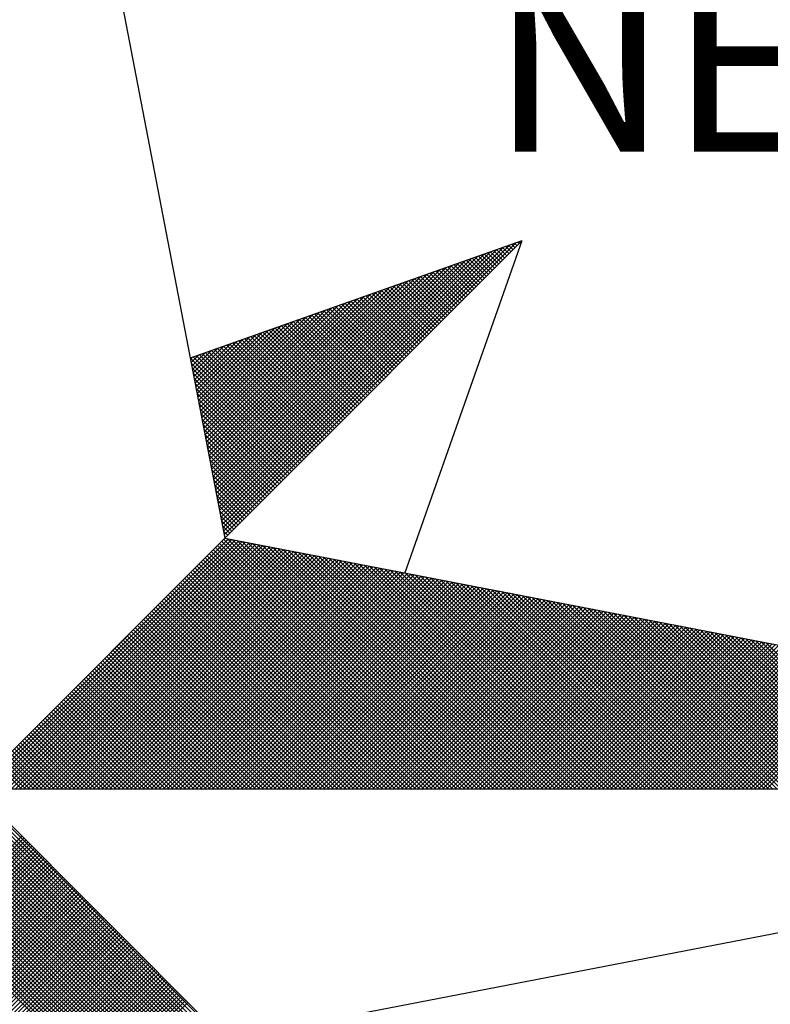
# Model space of a CAD drawing. Extents: x 178324 to 179002, y 1666436 to 1666940.
# Drawn here: x 178936 to 178943, y 1666877 to 1666886 of the extents above; entities that cross this region are included whole.
import ezdxf

# ---------------------------------------------------------------- set-up
doc = ezdxf.new("R2010")
doc.units = 0
doc.header["$MEASUREMENT"] = 0
doc.layers.get('0').update_dxf_attribs({"linetype": 'CONTINUOUS'})
doc.layers.add('NORTE', color=7, linetype='CONTINUOUS')
doc.layers.add('T-DIM', color=1, linetype='CONTINUOUS')
doc.styles.add('ROMANT', font='romant', dxfattribs={"height": 0.2})

# ---------------------------------------------------------------- blocks, each defined once
blk = doc.blocks.new('*X81')
at = {"color": 0}
for p, q in [((182561.6949, 1662937.86), (182561.6936, 1662937.8613)), ((182560.4072, 1662936.6429), (182561.5885, 1662937.8242)), ((182560.41, 1662936.6281), (182561.6158, 1662937.8338)), ((182560.4129, 1662936.6133), (182561.6431, 1662937.8435)), ((182560.4158, 1662936.5985), (182561.6704, 1662937.8531)), ((182561.6154, 1662937.7805), (182561.5761, 1662937.8198)), ((182561.6242, 1662937.7893), (182561.5891, 1662937.8244)), ((182561.6331, 1662937.7982), (182561.6022, 1662937.829)), ((182561.6419, 1662937.807), (182561.6152, 1662937.8337)), ((182561.6508, 1662937.8158), (182561.6283, 1662937.8383)), ((182561.6596, 1662937.8247), (182561.6414, 1662937.8429)), ((182561.6684, 1662937.8335), (182561.6544, 1662937.8475)), ((182561.6773, 1662937.8424), (182561.6675, 1662937.8521)), ((182561.6861, 1662937.8512), (182561.6806, 1662937.8567)), ((182560.3929, 1662936.717), (182561.4518, 1662937.776)), ((182560.3957, 1662936.7022), (182561.4792, 1662937.7856)), ((182560.3986, 1662936.6874), (182561.5065, 1662937.7953)), ((182560.4015, 1662936.6726), (182561.5338, 1662937.8049)), ((182560.4043, 1662936.6577), (182561.5611, 1662937.8146)), ((182561.5358, 1662937.7009), (182561.4585, 1662937.7783)), ((182561.5447, 1662937.7098), (182561.4715, 1662937.7829)), ((182561.5535, 1662937.7186), (182561.4846, 1662937.7875)), ((182561.5624, 1662937.7274), (182561.4977, 1662937.7921)), ((182561.5712, 1662937.7363), (182561.5107, 1662937.7968)), ((182561.58, 1662937.7451), (182561.5238, 1662937.8014)), ((182561.5889, 1662937.754), (182561.5369, 1662937.806)), ((182561.5977, 1662937.7628), (182561.5499, 1662937.8106)), ((182561.6066, 1662937.7716), (182561.563, 1662937.8152)), ((182560.3814, 1662936.7763), (182561.3425, 1662937.7374)), ((182560.3843, 1662936.7615), (182561.3699, 1662937.747)), ((182560.3872, 1662936.7466), (182561.3972, 1662937.7567)), ((182560.39, 1662936.7318), (182561.4245, 1662937.7663)), ((182561.4563, 1662937.6214), (182561.3409, 1662937.7368)), ((182561.4651, 1662937.6302), (182561.3539, 1662937.7414)), ((182561.474, 1662937.6391), (182561.367, 1662937.746)), ((182561.4828, 1662937.6479), (182561.3801, 1662937.7506)), ((182561.4917, 1662937.6567), (182561.3931, 1662937.7552)), ((182561.5005, 1662937.6656), (182561.4062, 1662937.7599)), ((182561.5093, 1662937.6744), (182561.4193, 1662937.7645)), ((182561.5182, 1662937.6833), (182561.4323, 1662937.7691)), ((182561.527, 1662937.6921), (182561.4454, 1662937.7737)), ((182560.37, 1662936.8356), (182561.2332, 1662937.6988)), ((182560.3729, 1662936.8207), (182561.2606, 1662937.7084)), ((182560.3757, 1662936.8059), (182561.2879, 1662937.7181)), ((182560.3786, 1662936.7911), (182561.3152, 1662937.7277)), ((182561.3767, 1662937.5418), (182561.2233, 1662937.6953)), ((182561.3856, 1662937.5507), (182561.2364, 1662937.6999)), ((182561.3944, 1662937.5595), (182561.2494, 1662937.7045)), ((182561.4033, 1662937.5683), (182561.2625, 1662937.7091)), ((182561.4121, 1662937.5772), (182561.2756, 1662937.7137)), ((182561.4209, 1662937.586), (182561.2886, 1662937.7183)), ((182561.4298, 1662937.5949), (182561.3017, 1662937.723)), ((182561.4386, 1662937.6037), (182561.3148, 1662937.7276)), ((182561.4475, 1662937.6125), (182561.3278, 1662937.7322)), ((182560.3557, 1662936.9097), (182561.0966, 1662937.6506)), ((182560.3586, 1662936.8948), (182561.1239, 1662937.6602)), ((182560.3614, 1662936.88), (182561.1513, 1662937.6699)), ((182560.3643, 1662936.8652), (182561.1786, 1662937.6795)), ((182560.3672, 1662936.8504), (182561.2059, 1662937.6891)), ((182561.2884, 1662937.4534), (182561.0926, 1662937.6492)), ((182561.2972, 1662937.4623), (182561.1057, 1662937.6538)), ((182561.306, 1662937.4711), (182561.1188, 1662937.6584)), ((182561.3149, 1662937.48), (182561.1318, 1662937.663)), ((182561.3237, 1662937.4888), (182561.1449, 1662937.6676)), ((182561.3326, 1662937.4976), (182561.158, 1662937.6722)), ((182561.3414, 1662937.5065), (182561.171, 1662937.6768)), ((182561.3502, 1662937.5153), (182561.1841, 1662937.6814)), ((182561.3591, 1662937.5242), (182561.1972, 1662937.6861)), ((182561.3679, 1662937.533), (182561.2102, 1662937.6907)), ((182560.3443, 1662936.9689), (182560.9873, 1662937.612)), ((182560.3471, 1662936.9541), (182561.0146, 1662937.6216)), ((182560.35, 1662936.9393), (182561.042, 1662937.6313)), ((182560.3529, 1662936.9245), (182561.0693, 1662937.6409)), ((182561.2088, 1662937.3739), (182560.9751, 1662937.6076)), ((182561.2176, 1662937.3827), (182560.9881, 1662937.6123)), ((182561.2265, 1662937.3916), (182561.0012, 1662937.6169)), ((182561.2353, 1662937.4004), (182561.0143, 1662937.6215)), ((182561.2442, 1662937.4093), (182561.0273, 1662937.6261)), ((182561.253, 1662937.4181), (182561.0404, 1662937.6307)), ((182561.2618, 1662937.4269), (182561.0535, 1662937.6353)), ((182561.2707, 1662937.4358), (182561.0665, 1662937.6399)), ((182561.2795, 1662937.4446), (182561.0796, 1662937.6445)), ((182560.33, 1662937.043), (182560.8507, 1662937.5637)), ((182560.3328, 1662937.0282), (182560.878, 1662937.5734)), ((182560.3357, 1662937.0134), (182560.9053, 1662937.583)), ((182560.3386, 1662936.9986), (182560.9327, 1662937.5927)), ((182560.3414, 1662936.9837), (182560.96, 1662937.6023)), ((182561.1293, 1662937.2943), (182560.8575, 1662937.5661)), ((182561.1381, 1662937.3032), (182560.8705, 1662937.5707)), ((182561.1469, 1662937.312), (182560.8836, 1662937.5754)), ((182561.1558, 1662937.3209), (182560.8967, 1662937.58)), ((182561.1646, 1662937.3297), (182560.9097, 1662937.5846)), ((182561.1735, 1662937.3385), (182560.9228, 1662937.5892)), ((182561.1823, 1662937.3474), (182560.9359, 1662937.5938)), ((182561.1911, 1662937.3562), (182560.9489, 1662937.5984)), ((182561.2, 1662937.3651), (182560.962, 1662937.603)), ((182560.3185, 1662937.1023), (182560.7414, 1662937.5251)), ((182560.3214, 1662937.0875), (182560.7687, 1662937.5348)), ((182560.3243, 1662937.0727), (182560.796, 1662937.5444)), ((182560.3271, 1662937.0578), (182560.8234, 1662937.5541)), ((182561.0497, 1662937.2148), (182560.7399, 1662937.5246)), ((182561.0585, 1662937.2236), (182560.753, 1662937.5292)), ((182561.0674, 1662937.2325), (182560.766, 1662937.5338)), ((182561.0762, 1662937.2413), (182560.7791, 1662937.5385)), ((182561.0851, 1662937.2502), (182560.7922, 1662937.5431)), ((182561.0939, 1662937.259), (182560.8052, 1662937.5477)), ((182561.1027, 1662937.2678), (182560.8183, 1662937.5523)), ((182561.1116, 1662937.2767), (182560.8313, 1662937.5569)), ((182561.1204, 1662937.2855), (182560.8444, 1662937.5615)), ((182560.3071, 1662937.1616), (182560.6321, 1662937.4866)), ((182560.31, 1662937.1467), (182560.6594, 1662937.4962)), ((182560.3128, 1662937.1319), (182560.6867, 1662937.5059)), ((182560.3157, 1662937.1171), (182560.7141, 1662937.5155)), ((182560.9702, 1662937.1352), (182560.6223, 1662937.4831)), ((182560.979, 1662937.1441), (182560.6354, 1662937.4877)), ((182560.9878, 1662937.1529), (182560.6484, 1662937.4923)), ((182560.9967, 1662937.1618), (182560.6615, 1662937.4969)), ((182561.0055, 1662937.1706), (182560.6746, 1662937.5016)), ((182561.0144, 1662937.1794), (182560.6876, 1662937.5062)), ((182561.0232, 1662937.1883), (182560.7007, 1662937.5108)), ((182561.032, 1662937.1971), (182560.7138, 1662937.5154)), ((182561.0409, 1662937.206), (182560.7268, 1662937.52)), ((182560.2928, 1662937.2357), (182560.4955, 1662937.4383)), ((182560.2957, 1662937.2208), (182560.5228, 1662937.448)), ((182560.2985, 1662937.206), (182560.5501, 1662937.4576)), ((182560.3014, 1662937.1912), (182560.5774, 1662937.4673)), ((182560.3042, 1662937.1764), (182560.6048, 1662937.4769)), ((182560.8818, 1662937.0469), (182560.4917, 1662937.437)), ((182560.8906, 1662937.0557), (182560.5047, 1662937.4416)), ((182560.8994, 1662937.0645), (182560.5178, 1662937.4462)), ((182560.9083, 1662937.0734), (182560.5309, 1662937.4508)), ((182560.9171, 1662937.0822), (182560.5439, 1662937.4554)), ((182560.926, 1662937.0911), (182560.557, 1662937.46)), ((182560.9348, 1662937.0999), (182560.57, 1662937.4647)), ((182560.9436, 1662937.1087), (182560.5831, 1662937.4693)), ((182560.9525, 1662937.1176), (182560.5962, 1662937.4739)), ((182560.9613, 1662937.1264), (182560.6092, 1662937.4785)), ((182560.2814, 1662937.2949), (182560.3862, 1662937.3997)), ((182560.2842, 1662937.2801), (182560.4135, 1662937.4094)), ((182560.2871, 1662937.2653), (182560.4408, 1662937.419)), ((182560.29, 1662937.2505), (182560.4682, 1662937.4287)), ((182560.8022, 1662936.9673), (182560.3741, 1662937.3955)), ((182560.8111, 1662936.9761), (182560.3871, 1662937.4001)), ((182560.8199, 1662936.985), (182560.4002, 1662937.4047)), ((182560.8287, 1662936.9938), (182560.4133, 1662937.4093)), ((182560.8376, 1662937.0027), (182560.4263, 1662937.4139)), ((182560.8464, 1662937.0115), (182560.4394, 1662937.4185)), ((182560.8553, 1662937.0203), (182560.4525, 1662937.4231)), ((182560.8641, 1662937.0292), (182560.4655, 1662937.4277)), ((182560.8729, 1662937.038), (182560.4786, 1662937.4324)), ((182560.7315, 1662936.8966), (182560.2695, 1662937.3586)), ((182560.2699, 1662937.3542), (182560.2769, 1662937.3611)), ((182560.2728, 1662937.3394), (182560.3042, 1662937.3708)), ((182560.2757, 1662937.3246), (182560.3315, 1662937.3804)), ((182560.2785, 1662937.3098), (182560.3589, 1662937.3901)), ((182560.7404, 1662936.9054), (182560.2826, 1662937.3632)), ((182560.7492, 1662936.9143), (182560.2957, 1662937.3678)), ((182560.758, 1662936.9231), (182560.3087, 1662937.3724)), ((182560.7669, 1662936.932), (182560.3218, 1662937.377)), ((182560.7757, 1662936.9408), (182560.3349, 1662937.3816)), ((182560.7845, 1662936.9496), (182560.3479, 1662937.3862)), ((182560.7934, 1662936.9585), (182560.361, 1662937.3908)), ((182560.7227, 1662936.8878), (182560.2732, 1662937.3372)), ((182560.7138, 1662936.8789), (182560.2774, 1662937.3153)), ((182560.705, 1662936.8701), (182560.2817, 1662937.2934)), ((182560.6962, 1662936.8612), (182560.2859, 1662937.2715)), ((182560.6873, 1662936.8524), (182560.2901, 1662937.2496)), ((182560.6785, 1662936.8436), (182560.2944, 1662937.2277)), ((182560.6696, 1662936.8347), (182560.2986, 1662937.2058)), ((182560.6608, 1662936.8259), (182560.3028, 1662937.1839)), ((182560.652, 1662936.817), (182560.307, 1662937.162)), ((182560.6431, 1662936.8082), (182560.3113, 1662937.1401)), ((182560.6343, 1662936.7994), (182560.3155, 1662937.1182)), ((182560.6254, 1662936.7905), (182560.3197, 1662937.0963)), ((182560.6166, 1662936.7817), (182560.3239, 1662937.0744)), ((182560.6078, 1662936.7729), (182560.3282, 1662937.0525)), ((182560.5989, 1662936.764), (182560.3324, 1662937.0306)), ((182560.5901, 1662936.7552), (182560.3366, 1662937.0087)), ((182560.5813, 1662936.7463), (182560.3408, 1662936.9868)), ((182560.5724, 1662936.7375), (182560.3451, 1662936.9648)), ((182560.5636, 1662936.7287), (182560.3493, 1662936.9429)), ((182560.5547, 1662936.7198), (182560.3535, 1662936.921)), ((182560.5459, 1662936.711), (182560.3577, 1662936.8991)), ((182560.5371, 1662936.7021), (182560.362, 1662936.8772)), ((182560.5282, 1662936.6933), (182560.3662, 1662936.8553)), ((182560.5194, 1662936.6845), (182560.3704, 1662936.8334)), ((182560.5105, 1662936.6756), (182560.3746, 1662936.8115)), ((182560.5017, 1662936.6668), (182560.3789, 1662936.7896)), ((182560.4929, 1662936.6579), (182560.3831, 1662936.7677)), ((182560.484, 1662936.6491), (182560.3873, 1662936.7458)), ((182560.4752, 1662936.6403), (182560.3916, 1662936.7239)), ((182560.4663, 1662936.6314), (182560.3958, 1662936.702)), ((182560.4575, 1662936.6226), (182560.4, 1662936.6801)), ((182560.4487, 1662936.6138), (182560.4042, 1662936.6582)), ((182560.4398, 1662936.6049), (182560.4085, 1662936.6363)), ((182560.431, 1662936.5961), (182560.4127, 1662936.6144)), ((182560.4222, 1662936.5872), (182560.4169, 1662936.5925)), ((182559.3402, 1662935.5052), (182560.4187, 1662936.5837)), ((182559.3578, 1662935.5052), (182560.4335, 1662936.5808)), ((182559.3755, 1662935.5052), (182560.4483, 1662936.578)), ((182559.3932, 1662935.5052), (182560.4631, 1662936.5751)), ((182559.4109, 1662935.5052), (182560.4779, 1662936.5722)), ((182559.4286, 1662935.5052), (182560.4927, 1662936.5694)), ((182559.4462, 1662935.5052), (182560.5076, 1662936.5665)), ((182559.4639, 1662935.5052), (182560.5224, 1662936.5637)), ((182559.4816, 1662935.5052), (182560.5372, 1662936.5608)), ((182559.4993, 1662935.5052), (182560.552, 1662936.558)), ((182559.5169, 1662935.5052), (182560.5668, 1662936.5551)), ((182559.5346, 1662935.5052), (182560.5817, 1662936.5522)), ((182559.5523, 1662935.5052), (182560.5965, 1662936.5494)), ((182561.4335, 1662935.5052), (182560.3868, 1662936.5519)), ((182561.4512, 1662935.5052), (182560.3956, 1662936.5607)), ((182561.4688, 1662935.5052), (182560.4045, 1662936.5696)), ((182561.4865, 1662935.5052), (182560.4133, 1662936.5784)), ((182561.5042, 1662935.5052), (182560.4274, 1662936.582)), ((182561.5219, 1662935.5052), (182560.4493, 1662936.5778)), ((182561.5396, 1662935.5052), (182560.4712, 1662936.5735)), ((182561.5572, 1662935.5052), (182560.4931, 1662936.5693)), ((182561.5749, 1662935.5052), (182560.515, 1662936.5651)), ((182561.5926, 1662935.5052), (182560.5369, 1662936.5609)), ((182561.6103, 1662935.5052), (182560.5588, 1662936.5566)), ((182561.6279, 1662935.5052), (182560.5807, 1662936.5524)), ((182561.6456, 1662935.5052), (182560.6026, 1662936.5482)), ((182559.57, 1662935.5052), (182560.6113, 1662936.5465)), ((182559.5877, 1662935.5052), (182560.6261, 1662936.5437)), ((182559.6053, 1662935.5052), (182560.6409, 1662936.5408)), ((182559.623, 1662935.5052), (182560.6557, 1662936.5379)), ((182559.6407, 1662935.5052), (182560.6706, 1662936.5351)), ((182559.6584, 1662935.5052), (182560.6854, 1662936.5322)), ((182559.676, 1662935.5052), (182560.7002, 1662936.5294)), ((182559.6937, 1662935.5052), (182560.715, 1662936.5265)), ((182559.7114, 1662935.5052), (182560.7298, 1662936.5236)), ((182559.7291, 1662935.5052), (182560.7447, 1662936.5208)), ((182559.7467, 1662935.5052), (182560.7595, 1662936.5179)), ((182559.7644, 1662935.5052), (182560.7743, 1662936.5151)), ((182559.7821, 1662935.5052), (182560.7891, 1662936.5122)), ((182559.7998, 1662935.5052), (182560.8039, 1662936.5093)), ((182559.8175, 1662935.5052), (182560.8188, 1662936.5065)), ((182561.3451, 1662935.5052), (182560.3426, 1662936.5077)), ((182561.3628, 1662935.5052), (182560.3514, 1662936.5165)), ((182561.3805, 1662935.5052), (182560.3603, 1662936.5254)), ((182561.3981, 1662935.5052), (182560.3691, 1662936.5342)), ((182561.4158, 1662935.5052), (182560.378, 1662936.543)), ((182561.6633, 1662935.5052), (182560.6245, 1662936.544)), ((182561.681, 1662935.5052), (182560.6464, 1662936.5397)), ((182561.6987, 1662935.5052), (182560.6683, 1662936.5355)), ((182561.7163, 1662935.5052), (182560.6902, 1662936.5313)), ((182561.734, 1662935.5052), (182560.7121, 1662936.5271)), ((182561.7517, 1662935.5052), (182560.734, 1662936.5228)), ((182561.7694, 1662935.5052), (182560.756, 1662936.5186)), ((182561.787, 1662935.5052), (182560.7779, 1662936.5144)), ((182561.8047, 1662935.5052), (182560.7998, 1662936.5102)), ((182561.8224, 1662935.5052), (182560.8217, 1662936.5059)), ((182559.8351, 1662935.5052), (182560.8336, 1662936.5036)), ((182559.8528, 1662935.5052), (182560.8484, 1662936.5008)), ((182559.8705, 1662935.5052), (182560.8632, 1662936.4979)), ((182559.8882, 1662935.5052), (182560.878, 1662936.4951)), ((182559.9058, 1662935.5052), (182560.8928, 1662936.4922)), ((182559.9235, 1662935.5052), (182560.9077, 1662936.4893)), ((182559.9412, 1662935.5052), (182560.9225, 1662936.4865)), ((182559.9589, 1662935.5052), (182560.9373, 1662936.4836)), ((182559.9766, 1662935.5052), (182560.9521, 1662936.4808)), ((182559.9942, 1662935.5052), (182560.9669, 1662936.4779)), ((182560.0119, 1662935.5052), (182560.9818, 1662936.475)), ((182560.0296, 1662935.5052), (182560.9966, 1662936.4722)), ((182560.0473, 1662935.5052), (182561.0114, 1662936.4693)), ((182560.0649, 1662935.5052), (182561.0262, 1662936.4665)), ((182560.0826, 1662935.5052), (182561.041, 1662936.4636)), ((182561.2567, 1662935.5052), (182560.2984, 1662936.4635)), ((182561.2744, 1662935.5052), (182560.3072, 1662936.4723)), ((182561.2921, 1662935.5052), (182560.3161, 1662936.4812)), ((182561.3097, 1662935.5052), (182560.3249, 1662936.49)), ((182561.3274, 1662935.5052), (182560.3338, 1662936.4989)), ((182561.8401, 1662935.5052), (182560.8436, 1662936.5017)), ((182561.8578, 1662935.5052), (182560.8655, 1662936.4975)), ((182561.8754, 1662935.5052), (182560.8874, 1662936.4932)), ((182561.8931, 1662935.5052), (182560.9093, 1662936.489)), ((182561.9108, 1662935.5052), (182560.9312, 1662936.4848)), ((182561.9285, 1662935.5052), (182560.9531, 1662936.4806)), ((182561.9461, 1662935.5052), (182560.975, 1662936.4763)), ((182561.9638, 1662935.5052), (182560.9969, 1662936.4721)), ((182561.9815, 1662935.5052), (182561.0188, 1662936.4679)), ((182561.9992, 1662935.5052), (182561.0407, 1662936.4637)), ((182560.1003, 1662935.5052), (182561.0558, 1662936.4607)), ((182560.118, 1662935.5052), (182561.0707, 1662936.4579)), ((182560.1357, 1662935.5052), (182561.0855, 1662936.455)), ((182560.1533, 1662935.5052), (182561.1003, 1662936.4522)), ((182560.171, 1662935.5052), (182561.1151, 1662936.4493)), ((182560.1887, 1662935.5052), (182561.1299, 1662936.4464)), ((182560.2064, 1662935.5052), (182561.1448, 1662936.4436)), ((182560.224, 1662935.5052), (182561.1596, 1662936.4407)), ((182560.2417, 1662935.5052), (182561.1744, 1662936.4379)), ((182560.2594, 1662935.5052), (182561.1892, 1662936.435)), ((182561.186, 1662935.5052), (182560.2631, 1662936.4281)), ((182561.2037, 1662935.5052), (182560.2719, 1662936.437)), ((182560.2771, 1662935.5052), (182561.204, 1662936.4321)), ((182561.2214, 1662935.5052), (182560.2807, 1662936.4458)), ((182561.239, 1662935.5052), (182560.2896, 1662936.4547)), ((182560.2948, 1662935.5052), (182561.2189, 1662936.4293)), ((182560.3124, 1662935.5052), (182561.2337, 1662936.4264)), ((182560.3301, 1662935.5052), (182561.2485, 1662936.4236)), ((182560.3478, 1662935.5052), (182561.2633, 1662936.4207)), ((182562.0169, 1662935.5052), (182561.0626, 1662936.4594)), ((182562.0345, 1662935.5052), (182561.0845, 1662936.4552)), ((182562.0522, 1662935.5052), (182561.1064, 1662936.451)), ((182562.0699, 1662935.5052), (182561.1283, 1662936.4468)), ((182562.0876, 1662935.5052), (182561.1502, 1662936.4425)), ((182562.1052, 1662935.5052), (182561.1721, 1662936.4383)), ((182562.1229, 1662935.5052), (182561.194, 1662936.4341)), ((182562.1406, 1662935.5052), (182561.2159, 1662936.4299)), ((182562.1583, 1662935.5052), (182561.2378, 1662936.4256)), ((182562.1759, 1662935.5052), (182561.2597, 1662936.4214)), ((182561.0976, 1662935.5052), (182560.2189, 1662936.3839)), ((182561.1153, 1662935.5052), (182560.2277, 1662936.3928)), ((182561.133, 1662935.5052), (182560.2365, 1662936.4016)), ((182561.1506, 1662935.5052), (182560.2454, 1662936.4105)), ((182561.1683, 1662935.5052), (182560.2542, 1662936.4193)), ((182560.3655, 1662935.5052), (182561.2781, 1662936.4179)), ((182560.3831, 1662935.5052), (182561.2929, 1662936.415)), ((182560.4008, 1662935.5052), (182561.3078, 1662936.4121)), ((182560.4185, 1662935.5052), (182561.3226, 1662936.4093)), ((182560.4362, 1662935.5052), (182561.3374, 1662936.4064)), ((182560.4539, 1662935.5052), (182561.3522, 1662936.4036)), ((182560.4715, 1662935.5052), (182561.367, 1662936.4007)), ((182560.4892, 1662935.5052), (182561.3819, 1662936.3978)), ((182560.5069, 1662935.5052), (182561.3967, 1662936.395)), ((182560.5246, 1662935.5052), (182561.4115, 1662936.3921)), ((182560.5422, 1662935.5052), (182561.4263, 1662936.3893)), ((182560.5599, 1662935.5052), (182561.4411, 1662936.3864)), ((182560.5776, 1662935.5052), (182561.4559, 1662936.3835)), ((182560.5953, 1662935.5052), (182561.4708, 1662936.3807)), ((182560.613, 1662935.5052), (182561.4856, 1662936.3778)), ((182562.1936, 1662935.5052), (182561.2816, 1662936.4172)), ((182562.2113, 1662935.5052), (182561.3035, 1662936.4129)), ((182562.229, 1662935.5052), (182561.3255, 1662936.4087)), ((182562.2467, 1662935.5052), (182561.3474, 1662936.4045)), ((182562.2643, 1662935.5052), (182561.3693, 1662936.4003)), ((182562.282, 1662935.5052), (182561.3912, 1662936.396)), ((182562.2997, 1662935.5052), (182561.4131, 1662936.3918)), ((182562.3174, 1662935.5052), (182561.435, 1662936.3876)), ((182562.335, 1662935.5052), (182561.4569, 1662936.3834)), ((182562.3527, 1662935.5052), (182561.4788, 1662936.3791)), ((182561.0092, 1662935.5052), (182560.1747, 1662936.3398)), ((182561.0269, 1662935.5052), (182560.1835, 1662936.3486)), ((182561.0446, 1662935.5052), (182560.1923, 1662936.3574)), ((182561.0623, 1662935.5052), (182560.2012, 1662936.3663)), ((182561.0799, 1662935.5052), (182560.21, 1662936.3751)), ((182560.6306, 1662935.5052), (182561.5004, 1662936.375)), ((182560.6483, 1662935.5052), (182561.5152, 1662936.3721)), ((182560.666, 1662935.5052), (182561.53, 1662936.3692)), ((182560.6837, 1662935.5052), (182561.5449, 1662936.3664)), ((182560.7013, 1662935.5052), (182561.5597, 1662936.3635)), ((182560.719, 1662935.5052), (182561.5745, 1662936.3607)), ((182560.7367, 1662935.5052), (182561.5893, 1662936.3578)), ((182560.7544, 1662935.5052), (182561.6041, 1662936.355)), ((182560.7721, 1662935.5052), (182561.619, 1662936.3521)), ((182560.7897, 1662935.5052), (182561.6338, 1662936.3492)), ((182560.8074, 1662935.5052), (182561.6486, 1662936.3464)), ((182560.8251, 1662935.5052), (182561.6634, 1662936.3435)), ((182560.8428, 1662935.5052), (182561.6782, 1662936.3407)), ((182560.8604, 1662935.5052), (182561.693, 1662936.3378)), ((182560.8781, 1662935.5052), (182561.7079, 1662936.3349)), ((182562.3704, 1662935.5052), (182561.5007, 1662936.3749)), ((182562.3881, 1662935.5052), (182561.5226, 1662936.3707)), ((182562.4058, 1662935.5052), (182561.5445, 1662936.3665)), ((182562.4234, 1662935.5052), (182561.5664, 1662936.3622)), ((182562.4411, 1662935.5052), (182561.5883, 1662936.358)), ((182562.4588, 1662935.5052), (182561.6102, 1662936.3538)), ((182562.4765, 1662935.5052), (182561.6321, 1662936.3496)), ((182562.4941, 1662935.5052), (182561.654, 1662936.3453)), ((182562.5118, 1662935.5052), (182561.6759, 1662936.3411)), ((182562.5295, 1662935.5052), (182561.6978, 1662936.3369)), ((182560.9208, 1662935.5052), (182560.1305, 1662936.2956)), ((182560.9385, 1662935.5052), (182560.1393, 1662936.3044)), ((182560.9562, 1662935.5052), (182560.1481, 1662936.3132)), ((182560.9739, 1662935.5052), (182560.157, 1662936.3221)), ((182560.9915, 1662935.5052), (182560.1658, 1662936.3309)), ((182560.8958, 1662935.5052), (182561.7227, 1662936.3321)), ((182560.9135, 1662935.5052), (182561.7375, 1662936.3292)), ((182560.9312, 1662935.5052), (182561.7523, 1662936.3264)), ((182560.9488, 1662935.5052), (182561.7671, 1662936.3235)), ((182560.9665, 1662935.5052), (182561.782, 1662936.3206)), ((182560.9842, 1662935.5052), (182561.7968, 1662936.3178)), ((182561.0019, 1662935.5052), (182561.8116, 1662936.3149)), ((182561.0195, 1662935.5052), (182561.8264, 1662936.3121)), ((182561.0372, 1662935.5052), (182561.8412, 1662936.3092)), ((182561.0549, 1662935.5052), (182561.856, 1662936.3063)), ((182561.0726, 1662935.5052), (182561.8709, 1662936.3035)), ((182561.0903, 1662935.5052), (182561.8857, 1662936.3006)), ((182561.1079, 1662935.5052), (182561.9005, 1662936.2978)), ((182561.1256, 1662935.5052), (182561.9153, 1662936.2949)), ((182562.5472, 1662935.5052), (182561.7197, 1662936.3326)), ((182562.5649, 1662935.5052), (182561.7416, 1662936.3284)), ((182562.5825, 1662935.5052), (182561.7635, 1662936.3242)), ((182562.6002, 1662935.5052), (182561.7854, 1662936.32)), ((182562.6179, 1662935.5052), (182561.8073, 1662936.3157)), ((182562.6356, 1662935.5052), (182561.8292, 1662936.3115)), ((182562.6532, 1662935.5052), (182561.8511, 1662936.3073)), ((182562.6709, 1662935.5052), (182561.8731, 1662936.3031)), ((182562.6886, 1662935.5052), (182561.895, 1662936.2988)), ((182562.7063, 1662935.5052), (182561.9169, 1662936.2946)), ((182560.8324, 1662935.5052), (182560.0863, 1662936.2514)), ((182560.8501, 1662935.5052), (182560.0951, 1662936.2602)), ((182560.8678, 1662935.5052), (182560.104, 1662936.269)), ((182560.8855, 1662935.5052), (182560.1128, 1662936.2779)), ((182560.9032, 1662935.5052), (182560.1216, 1662936.2867)), ((182561.1433, 1662935.5052), (182561.9301, 1662936.2921)), ((182561.161, 1662935.5052), (182561.945, 1662936.2892)), ((182561.1786, 1662935.5052), (182561.9598, 1662936.2863)), ((182561.1963, 1662935.5052), (182561.9746, 1662936.2835)), ((182561.214, 1662935.5052), (182561.9894, 1662936.2806)), ((182561.2317, 1662935.5052), (182562.0042, 1662936.2778)), ((182561.2494, 1662935.5052), (182562.0191, 1662936.2749)), ((182561.267, 1662935.5052), (182562.0339, 1662936.272)), ((182561.2847, 1662935.5052), (182562.0487, 1662936.2692)), ((182561.3024, 1662935.5052), (182562.0635, 1662936.2663)), ((182561.3201, 1662935.5052), (182562.0783, 1662936.2635)), ((182561.3377, 1662935.5052), (182562.0931, 1662936.2606)), ((182561.3554, 1662935.5052), (182562.108, 1662936.2577)), ((182561.3731, 1662935.5052), (182562.1228, 1662936.2549)), ((182561.3908, 1662935.5052), (182562.1376, 1662936.252)), ((182562.724, 1662935.5052), (182561.9388, 1662936.2904)), ((182562.7416, 1662935.5052), (182561.9607, 1662936.2862)), ((182562.7593, 1662935.5052), (182561.9826, 1662936.2819)), ((182562.777, 1662935.5052), (182562.0045, 1662936.2777)), ((182562.7947, 1662935.5052), (182562.0264, 1662936.2735)), ((182562.8123, 1662935.5052), (182562.0483, 1662936.2693)), ((182562.83, 1662935.5052), (182562.0702, 1662936.265)), ((182562.8477, 1662935.5052), (182562.0921, 1662936.2608)), ((182562.8654, 1662935.5052), (182562.114, 1662936.2566)), ((182562.8831, 1662935.5052), (182562.1359, 1662936.2524)), ((182560.7617, 1662935.5052), (182560.0509, 1662936.216)), ((182560.7794, 1662935.5052), (182560.0598, 1662936.2248)), ((182560.7971, 1662935.5052), (182560.0686, 1662936.2337)), ((182560.8148, 1662935.5052), (182560.0774, 1662936.2425)), ((182561.4085, 1662935.5052), (182562.1524, 1662936.2492)), ((182561.4261, 1662935.5052), (182562.1672, 1662936.2463)), ((182561.4438, 1662935.5052), (182562.1821, 1662936.2434)), ((182561.4615, 1662935.5052), (182562.1969, 1662936.2406)), ((182561.4792, 1662935.5052), (182562.2117, 1662936.2377)), ((182561.4968, 1662935.5052), (182562.2265, 1662936.2349)), ((182561.5145, 1662935.5052), (182562.2413, 1662936.232)), ((182561.5322, 1662935.5052), (182562.2562, 1662936.2291)), ((182561.5499, 1662935.5052), (182562.271, 1662936.2263)), ((182561.5675, 1662935.5052), (182562.2858, 1662936.2234)), ((182561.5852, 1662935.5052), (182562.3006, 1662936.2206)), ((182561.6029, 1662935.5052), (182562.3154, 1662936.2177)), ((182561.6206, 1662935.5052), (182562.3302, 1662936.2149)), ((182561.6383, 1662935.5052), (182562.3451, 1662936.212)), ((182561.6559, 1662935.5052), (182562.3599, 1662936.2091)), ((182562.9007, 1662935.5052), (182562.1578, 1662936.2481)), ((182562.9184, 1662935.5052), (182562.1797, 1662936.2439)), ((182562.9361, 1662935.5052), (182562.2016, 1662936.2397)), ((182562.9538, 1662935.5052), (182562.2235, 1662936.2354)), ((182562.9714, 1662935.5052), (182562.2454, 1662936.2312)), ((182562.9891, 1662935.5052), (182562.2673, 1662936.227)), ((182563.0068, 1662935.5052), (182562.2892, 1662936.2228)), ((182563.0245, 1662935.5052), (182562.3111, 1662936.2185)), ((182563.0422, 1662935.5052), (182562.333, 1662936.2143)), ((182563.0598, 1662935.5052), (182562.3549, 1662936.2101)), ((182560.6733, 1662935.5052), (182560.0067, 1662936.1718)), ((182560.691, 1662935.5052), (182560.0156, 1662936.1807)), ((182560.7087, 1662935.5052), (182560.0244, 1662936.1895)), ((182560.7264, 1662935.5052), (182560.0332, 1662936.1983)), ((182560.7441, 1662935.5052), (182560.0421, 1662936.2072)), ((182561.6736, 1662935.5052), (182562.3747, 1662936.2063)), ((182561.6913, 1662935.5052), (182562.3895, 1662936.2034)), ((182561.709, 1662935.5052), (182562.4043, 1662936.2006)), ((182561.7266, 1662935.5052), (182562.4192, 1662936.1977)), ((182561.7443, 1662935.5052), (182562.434, 1662936.1948)), ((182561.762, 1662935.5052), (182562.4488, 1662936.192)), ((182561.7797, 1662935.5052), (182562.4636, 1662936.1891)), ((182561.7974, 1662935.5052), (182562.4784, 1662936.1863)), ((182561.815, 1662935.5052), (182562.4932, 1662936.1834)), ((182561.8327, 1662935.5052), (182562.5081, 1662936.1805)), ((182561.8504, 1662935.5052), (182562.5229, 1662936.1777)), ((182561.8681, 1662935.5052), (182562.5377, 1662936.1748)), ((182561.8857, 1662935.5052), (182562.5525, 1662936.172)), ((182561.9034, 1662935.5052), (182562.5673, 1662936.1691)), ((182561.9211, 1662935.5052), (182562.5822, 1662936.1662)), ((182563.0775, 1662935.5052), (182562.3768, 1662936.2059)), ((182563.0952, 1662935.5052), (182562.3987, 1662936.2016)), ((182563.1129, 1662935.5052), (182562.4206, 1662936.1974)), ((182563.1305, 1662935.5052), (182562.4426, 1662936.1932)), ((182563.1482, 1662935.5052), (182562.4645, 1662936.189)), ((182563.1659, 1662935.5052), (182562.4864, 1662936.1847)), ((182563.1836, 1662935.5052), (182562.5083, 1662936.1805)), ((182563.2013, 1662935.5052), (182562.5302, 1662936.1763)), ((182563.2189, 1662935.5052), (182562.5521, 1662936.1721)), ((182563.2366, 1662935.5052), (182562.574, 1662936.1678)), ((182560.585, 1662935.5052), (182559.9625, 1662936.1276)), ((182560.6026, 1662935.5052), (182559.9714, 1662936.1365)), ((182560.6203, 1662935.5052), (182559.9802, 1662936.1453)), ((182560.638, 1662935.5052), (182559.989, 1662936.1541)), ((182560.6557, 1662935.5052), (182559.9979, 1662936.163)), ((182561.9388, 1662935.5052), (182562.597, 1662936.1634)), ((182561.9565, 1662935.5052), (182562.6118, 1662936.1605)), ((182561.9741, 1662935.5052), (182562.6266, 1662936.1577)), ((182561.9918, 1662935.5052), (182562.6414, 1662936.1548)), ((182562.0095, 1662935.5052), (182562.6563, 1662936.152)), ((182562.0272, 1662935.5052), (182562.6711, 1662936.1491)), ((182562.0448, 1662935.5052), (182562.6859, 1662936.1462)), ((182562.0625, 1662935.5052), (182562.7007, 1662936.1434)), ((182562.0802, 1662935.5052), (182562.7155, 1662936.1405)), ((182562.0979, 1662935.5052), (182562.7303, 1662936.1377)), ((182562.1156, 1662935.5052), (182562.7452, 1662936.1348)), ((182562.1332, 1662935.5052), (182562.76, 1662936.1319)), ((182562.1509, 1662935.5052), (182562.7748, 1662936.1291)), ((182562.1686, 1662935.5052), (182562.7896, 1662936.1262)), ((182562.1863, 1662935.5052), (182562.8044, 1662936.1234)), ((182563.2543, 1662935.5052), (182562.5959, 1662936.1636)), ((182563.272, 1662935.5052), (182562.6178, 1662936.1594)), ((182563.2896, 1662935.5052), (182562.6397, 1662936.1551)), ((182563.3073, 1662935.5052), (182562.6616, 1662936.1509)), ((182563.325, 1662935.5052), (182562.6835, 1662936.1467)), ((182563.3427, 1662935.5052), (182562.7054, 1662936.1425)), ((182563.3604, 1662935.5052), (182562.7273, 1662936.1382)), ((182563.378, 1662935.5052), (182562.7492, 1662936.134)), ((182560.4966, 1662935.5052), (182559.9183, 1662936.0834)), ((182560.5142, 1662935.5052), (182559.9272, 1662936.0923)), ((182560.5319, 1662935.5052), (182559.936, 1662936.1011)), ((182560.5496, 1662935.5052), (182559.9449, 1662936.1099)), ((182560.5673, 1662935.5052), (182559.9537, 1662936.1188)), ((182562.2039, 1662935.5052), (182562.8193, 1662936.1205)), ((182562.2216, 1662935.5052), (182562.8341, 1662936.1176)), ((182562.2393, 1662935.5052), (182562.8489, 1662936.1148)), ((182562.257, 1662935.5052), (182562.8637, 1662936.1119)), ((182562.2747, 1662935.5052), (182562.8785, 1662936.1091)), ((182562.2923, 1662935.5052), (182562.8933, 1662936.1062)), ((182562.31, 1662935.5052), (182562.9082, 1662936.1033)), ((182562.3277, 1662935.5052), (182562.923, 1662936.1005)), ((182562.3454, 1662935.5052), (182562.9378, 1662936.0976)), ((182562.363, 1662935.5052), (182562.9526, 1662936.0948)), ((182562.3807, 1662935.5052), (182562.9674, 1662936.0919)), ((182562.3984, 1662935.5052), (182562.9823, 1662936.0891)), ((182562.4161, 1662935.5052), (182562.9971, 1662936.0862)), ((182562.4338, 1662935.5052), (182563.0119, 1662936.0833)), ((182560.4082, 1662935.5052), (182559.8741, 1662936.0392)), ((182560.4259, 1662935.5052), (182559.883, 1662936.0481)), ((182560.4435, 1662935.5052), (182559.8918, 1662936.0569)), ((182560.4612, 1662935.5052), (182559.9007, 1662936.0657)), ((182560.4789, 1662935.5052), (182559.9095, 1662936.0746)), ((182562.4514, 1662935.5052), (182563.0267, 1662936.0805)), ((182562.4691, 1662935.5052), (182563.0415, 1662936.0776)), ((182562.4868, 1662935.5052), (182563.0564, 1662936.0748)), ((182562.5045, 1662935.5052), (182563.0712, 1662936.0719)), ((182562.5221, 1662935.5052), (182563.086, 1662936.069)), ((182562.5398, 1662935.5052), (182563.1008, 1662936.0662)), ((182562.5575, 1662935.5052), (182563.1156, 1662936.0633)), ((182562.5752, 1662935.5052), (182563.1304, 1662936.0605)), ((182562.5929, 1662935.5052), (182563.1453, 1662936.0576)), ((182562.6105, 1662935.5052), (182563.1601, 1662936.0547)), ((182562.6282, 1662935.5052), (182563.1749, 1662936.0519)), ((182562.6459, 1662935.5052), (182563.1897, 1662936.049)), ((182562.6636, 1662935.5052), (182563.2045, 1662936.0462)), ((182562.6812, 1662935.5052), (182563.2194, 1662936.0433)), ((182562.6989, 1662935.5052), (182563.2342, 1662936.0404)), ((182560.3375, 1662935.5052), (182559.8388, 1662936.0039)), ((182560.3551, 1662935.5052), (182559.8476, 1662936.0127)), ((182560.3728, 1662935.5052), (182559.8565, 1662936.0216)), ((182560.3905, 1662935.5052), (182559.8653, 1662936.0304)), ((182562.7166, 1662935.5052), (182563.249, 1662936.0376)), ((182562.7343, 1662935.5052), (182563.2638, 1662936.0347)), ((182562.752, 1662935.5052), (182563.2786, 1662936.0319)), ((182560.2491, 1662935.5052), (182559.7946, 1662935.9597)), ((182560.2668, 1662935.5052), (182559.8034, 1662935.9685)), ((182560.2844, 1662935.5052), (182559.8123, 1662935.9774)), ((182560.3021, 1662935.5052), (182559.8211, 1662935.9862)), ((182560.3198, 1662935.5052), (182559.83, 1662935.995)), ((182560.1607, 1662935.5052), (182559.7504, 1662935.9155)), ((182560.1784, 1662935.5052), (182559.7592, 1662935.9243)), ((182560.1961, 1662935.5052), (182559.7681, 1662935.9332)), ((182560.2137, 1662935.5052), (182559.7769, 1662935.942)), ((182560.2314, 1662935.5052), (182559.7858, 1662935.9508)), ((182560.0723, 1662935.5052), (182559.7062, 1662935.8713)), ((182560.09, 1662935.5052), (182559.715, 1662935.8801)), ((182560.1077, 1662935.5052), (182559.7239, 1662935.889)), ((182560.1253, 1662935.5052), (182559.7327, 1662935.8978)), ((182560.143, 1662935.5052), (182559.7416, 1662935.9066)), ((182559.9839, 1662935.5052), (182559.662, 1662935.8271)), ((182560.0016, 1662935.5052), (182559.6709, 1662935.8359)), ((182560.0193, 1662935.5052), (182559.6797, 1662935.8448)), ((182560.037, 1662935.5052), (182559.6885, 1662935.8536)), ((182560.0546, 1662935.5052), (182559.6974, 1662935.8625)), ((182559.9132, 1662935.5052), (182559.6267, 1662935.7917)), ((182559.9309, 1662935.5052), (182559.6355, 1662935.8006)), ((182559.9486, 1662935.5052), (182559.6443, 1662935.8094)), ((182559.9662, 1662935.5052), (182559.6532, 1662935.8183)), ((182559.8248, 1662935.5052), (182559.5825, 1662935.7475)), ((182559.8425, 1662935.5052), (182559.5913, 1662935.7564)), ((182559.8602, 1662935.5052), (182559.6001, 1662935.7652)), ((182559.8779, 1662935.5052), (182559.609, 1662935.7741)), ((182559.8955, 1662935.5052), (182559.6178, 1662935.7829)), ((182559.7364, 1662935.5052), (182559.5383, 1662935.7034)), ((182559.7541, 1662935.5052), (182559.5471, 1662935.7122)), ((182559.7718, 1662935.5052), (182559.5559, 1662935.721)), ((182559.7895, 1662935.5052), (182559.5648, 1662935.7299)), ((182559.8071, 1662935.5052), (182559.5736, 1662935.7387)), ((182559.648, 1662935.5052), (182559.4941, 1662935.6592)), ((182559.6657, 1662935.5052), (182559.5029, 1662935.668)), ((182559.6834, 1662935.5052), (182559.5118, 1662935.6768)), ((182559.7011, 1662935.5052), (182559.5206, 1662935.6857)), ((182559.7188, 1662935.5052), (182559.5294, 1662935.6945)), ((182559.5597, 1662935.5052), (182559.4499, 1662935.615)), ((182559.5773, 1662935.5052), (182559.4587, 1662935.6238)), ((182559.595, 1662935.5052), (182559.4676, 1662935.6326)), ((182559.6127, 1662935.5052), (182559.4764, 1662935.6415)), ((182559.6304, 1662935.5052), (182559.4852, 1662935.6503)), ((182559.542, 1662935.5052), (182559.441, 1662935.6061)), ((182560.4169, 1662934.4181), (182559.3401, 1662935.4949)), ((182560.4141, 1662934.4033), (182559.3401, 1662935.4773)), ((182560.4112, 1662934.3885), (182559.3401, 1662935.4596)), ((182560.4084, 1662934.3736), (182559.3401, 1662935.4419)), ((182560.4055, 1662934.3588), (182559.3401, 1662935.4242)), ((182560.4027, 1662934.344), (182559.3401, 1662935.4065)), ((182560.3998, 1662934.3292), (182559.3401, 1662935.3889)), ((182560.3969, 1662934.3144), (182559.3401, 1662935.3712)), ((182560.3941, 1662934.2995), (182559.3401, 1662935.3535)), ((182560.3912, 1662934.2847), (182559.3401, 1662935.3358)), ((182560.3884, 1662934.2699), (182559.3401, 1662935.3182)), ((182559.3401, 1662935.0986), (182559.5434, 1662935.3019)), ((182560.3855, 1662934.2551), (182559.3401, 1662935.3005)), ((182559.3401, 1662935.0809), (182559.5523, 1662935.293)), ((182559.3401, 1662935.0632), (182559.5611, 1662935.2842)), ((182560.3826, 1662934.2403), (182559.3401, 1662935.2828)), ((182559.3401, 1662935.0455), (182559.5699, 1662935.2754)), ((182559.3401, 1662935.0278), (182559.5788, 1662935.2665)), ((182560.3798, 1662934.2255), (182559.3401, 1662935.2651)), ((182559.3401, 1662935.0102), (182559.5876, 1662935.2577)), ((182559.3401, 1662934.9925), (182559.5965, 1662935.2488)), ((182560.3769, 1662934.2106), (182559.3401, 1662935.2474)), ((182559.3401, 1662934.9748), (182559.6053, 1662935.24)), ((182559.3401, 1662934.9571), (182559.6141, 1662935.2312)), ((182560.3741, 1662934.1958), (182559.3401, 1662935.2298)), ((182559.3401, 1662934.9395), (182559.623, 1662935.2223)), ((182559.3401, 1662934.9218), (182559.6318, 1662935.2135)), ((182560.3712, 1662934.181), (182559.3401, 1662935.2121)), ((182559.3401, 1662934.9041), (182559.6407, 1662935.2046)), ((182559.3401, 1662934.8864), (182559.6495, 1662935.1958)), ((182560.3683, 1662934.1662), (182559.3401, 1662935.1944)), ((182559.3401, 1662934.8687), (182559.6583, 1662935.187)), ((182559.3401, 1662934.8511), (182559.6672, 1662935.1781)), ((182560.3655, 1662934.1514), (182559.3401, 1662935.1767)), ((182559.3401, 1662934.8334), (182559.676, 1662935.1693)), ((182559.3401, 1662934.8157), (182559.6848, 1662935.1605)), ((182560.3626, 1662934.1365), (182559.3401, 1662935.1591)), ((182559.3401, 1662934.798), (182559.6937, 1662935.1516)), ((182559.3401, 1662934.7804), (182559.7025, 1662935.1428)), ((182560.3598, 1662934.1217), (182559.3401, 1662935.1414)), ((182559.3401, 1662934.7627), (182559.7114, 1662935.1339)), ((182559.3401, 1662934.745), (182559.7202, 1662935.1251)), ((182560.3569, 1662934.1069), (182559.3401, 1662935.1237)), ((182559.3401, 1662934.7273), (182559.729, 1662935.1163)), ((182559.3401, 1662934.7096), (182559.7379, 1662935.1074)), ((182560.354, 1662934.0921), (182559.3401, 1662935.106)), ((182559.3401, 1662934.692), (182559.7467, 1662935.0986)), ((182559.3401, 1662934.6743), (182559.7556, 1662935.0897)), ((182560.3512, 1662934.0773), (182559.3401, 1662935.0883)), ((182559.3401, 1662934.6566), (182559.7644, 1662935.0809)), ((182559.3401, 1662934.6389), (182559.7732, 1662935.0721)), ((182560.3483, 1662934.0624), (182559.3401, 1662935.0707)), ((182559.3401, 1662934.6213), (182559.7821, 1662935.0632)), ((182559.3401, 1662934.6036), (182559.7909, 1662935.0544)), ((182560.3455, 1662934.0476), (182559.3401, 1662935.053)), ((182559.3401, 1662934.5859), (182559.7998, 1662935.0455)), ((182559.3401, 1662934.5682), (182559.8086, 1662935.0367)), ((182560.3426, 1662934.0328), (182559.3401, 1662935.0353)), ((182559.3401, 1662934.5505), (182559.8174, 1662935.0279)), ((182559.3401, 1662934.5329), (182559.8263, 1662935.019)), ((182560.3397, 1662934.018), (182559.3401, 1662935.0176)), ((182559.3401, 1662934.5152), (182559.8351, 1662935.0102)), ((182559.3401, 1662934.4975), (182559.8439, 1662935.0014)), ((182560.3369, 1662934.0032), (182559.3401, 1662935)), ((182559.3401, 1662934.4798), (182559.8528, 1662934.9925)), ((182559.3401, 1662934.4622), (182559.8616, 1662934.9837)), ((182560.334, 1662933.9884), (182559.3401, 1662934.9823)), ((182559.3401, 1662934.4445), (182559.8705, 1662934.9748)), ((182559.3401, 1662934.4268), (182559.8793, 1662934.966)), ((182560.3312, 1662933.9735), (182559.3401, 1662934.9646)), ((182559.3401, 1662934.4091), (182559.8881, 1662934.9572)), ((182559.3401, 1662934.3914), (182559.897, 1662934.9483)), ((182560.3283, 1662933.9587), (182559.3401, 1662934.9469)), ((182559.3401, 1662934.3738), (182559.9058, 1662934.9395)), ((182559.3401, 1662934.3561), (182559.9147, 1662934.9306)), ((182560.3255, 1662933.9439), (182559.3401, 1662934.9292)), ((182559.3401, 1662934.3384), (182559.9235, 1662934.9218)), ((182559.3401, 1662934.3207), (182559.9323, 1662934.913)), ((182560.3226, 1662933.9291), (182559.3401, 1662934.9116)), ((182559.3401, 1662934.3031), (182559.9412, 1662934.9041)), ((182559.3401, 1662934.2854), (182559.95, 1662934.8953)), ((182560.3197, 1662933.9143), (182559.3401, 1662934.8939)), ((182559.3401, 1662934.2677), (182559.9589, 1662934.8864)), ((182559.3401, 1662934.25), (182559.9677, 1662934.8776)), ((182560.3169, 1662933.8994), (182559.3401, 1662934.8762)), ((182559.3401, 1662934.2323), (182559.9765, 1662934.8688)), ((182559.3401, 1662934.2147), (182559.9854, 1662934.8599)), ((182560.314, 1662933.8846), (182559.3401, 1662934.8585)), ((182559.3401, 1662934.197), (182559.9942, 1662934.8511)), ((182559.3401, 1662934.1793), (182560.003, 1662934.8423)), ((182560.3112, 1662933.8698), (182559.3401, 1662934.8409)), ((182559.3401, 1662934.1616), (182560.0119, 1662934.8334)), ((182559.3401, 1662934.144), (182560.0207, 1662934.8246)), ((182560.3083, 1662933.855), (182559.3401, 1662934.8232)), ((182559.3401, 1662934.1263), (182560.0296, 1662934.8157)), ((182559.3401, 1662934.1086), (182560.0384, 1662934.8069)), ((182560.3054, 1662933.8402), (182559.3401, 1662934.8055)), ((182559.3401, 1662934.0909), (182560.0472, 1662934.7981)), ((182559.3401, 1662934.0732), (182560.0561, 1662934.7892)), ((182560.3026, 1662933.8254), (182559.3401, 1662934.7878)), ((182559.3401, 1662934.0556), (182560.0649, 1662934.7804)), ((182559.3401, 1662934.0379), (182560.0738, 1662934.7715)), ((182559.3401, 1662934.0202), (182560.0826, 1662934.7627)), ((182559.3401, 1662934.0025), (182560.0914, 1662934.7539)), ((182559.3401, 1662933.9849), (182560.1003, 1662934.745)), ((182559.3401, 1662933.9672), (182560.1091, 1662934.7362)), ((182559.3401, 1662933.9495), (182560.118, 1662934.7273)), ((182559.3401, 1662933.9318), (182560.1268, 1662934.7185)), ((182559.3401, 1662933.9141), (182560.1356, 1662934.7097)), ((182559.3401, 1662933.8965), (182560.1445, 1662934.7008)), ((182559.3401, 1662933.8788), (182560.1533, 1662934.692)), ((182559.3401, 1662933.8611), (182560.1621, 1662934.6832)), ((182559.3401, 1662933.8434), (182560.171, 1662934.6743)), ((182559.3401, 1662933.8258), (182560.1798, 1662934.6655)), ((182559.3401, 1662933.8081), (182560.1887, 1662934.6566)), ((182559.3401, 1662933.7904), (182560.1975, 1662934.6478)), ((182559.3401, 1662933.7727), (182560.2063, 1662934.639)), ((182559.3401, 1662933.755), (182560.2152, 1662934.6301)), ((182559.3401, 1662933.7374), (182560.224, 1662934.6213)), ((182559.3401, 1662933.7197), (182560.2329, 1662934.6124)), ((182559.3401, 1662933.702), (182560.2417, 1662934.6036)), ((182559.3401, 1662933.6843), (182560.2505, 1662934.5948)), ((182559.3401, 1662933.6667), (182560.2594, 1662934.5859))]:
    blk.add_line(p, q, dxfattribs=at)
blk = doc.blocks.new('NORTEGEO')
at = {"layer": 'NORTE', "color": 7}
for p, q in [((0, 6.6682), (1.0785, 1.0785)), ((-2.3576, -2.3576), (2.3576, 2.3576)), ((-2.3576, 2.3576), (2.3576, -2.3576)), ((2.3576, 2.3576), (0.929, 1.8532)), ((2.3576, 2.3576), (1.8532, 0.929)), ((1.0785, 1.0785), (6.6682, 0)), ((-6.6682, 0), (6.6682, 0)), ((1.0785, -1.0785), (6.6682, 0))]:
    blk.add_line(p, q, dxfattribs=at)
at = {"layer": 'NORTE'}
blk.add_blockref('*X81', (-182559.3401, -1662935.5052), dxfattribs=at)
at = {"layer": 'NORTE', "color": 7, "style": 'ROMANT'}
blk.add_text('NE', height=0.78147, dxfattribs=at).set_placement((2.2196, 2.7415))

msp = doc.modelspace()

# ---------------------------------------------------------------- block references
at = {"layer": 'T-DIM', "ltscale": 0.75, "xscale": 2.14804556742456, "yscale": 2.148045567446388, "zscale": 2.148045567545416}
msp.add_blockref('NORTEGEO', (178935.4126, 1666879.2882), dxfattribs=at)

doc.saveas('drawing.dxf')
